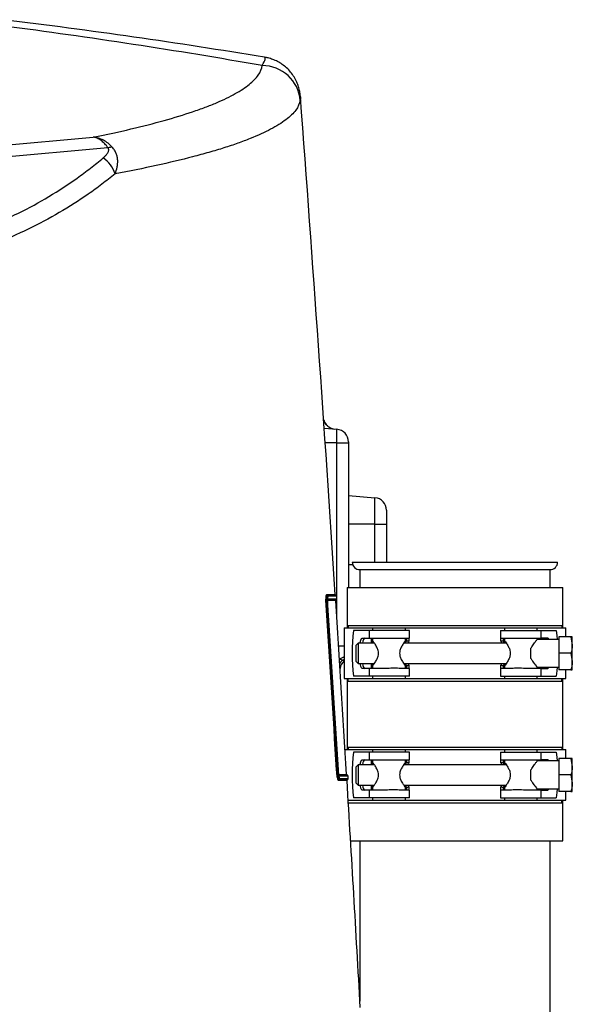
# Model space of a CAD drawing. Units: millimetres. Extents: x 1083 to 8061, y 471 to 4973.
# Drawn here: x 7831 to 8049, y 3606 to 3995 of the extents above; entities that cross this region are included whole.
import ezdxf

# ---------------------------------------------------------------- set-up
doc = ezdxf.new("R2010")
doc.units = ezdxf.units.MM

msp = doc.modelspace()

# ---------------------------------------------------------------- linework, layer by layer
at = {"color": 8, "linetype": 'Continuous', "lineweight": 25}
for p, q in [((7927.81, 3980.06), (7927.5, 3980.12)), ((7956.13, 3827.9), (7951.52, 3827.9)), ((7956.13, 3758.17), (7956.13, 3827.9)), ((7971.13, 3795.9), (7960.7, 3795.9)), ((7971.13, 3780.9), (7971.13, 3795.9)), ((7960.7, 3779.9), (7962.37, 3779.9)), ((7952.13, 3768.07), (7955.5, 3768.07)), ((7955.65, 3767.89), (7952.28, 3767.89)), ((7955.65, 3765.73), (7952.28, 3765.73)), ((7952.41, 3765.93), (7955.78, 3765.93)), ((7956.04, 3767.44), (7952.67, 3767.44)), ((7952.73, 3766.44), (7956.1, 3766.44)), ((7956.79, 3747.9), (7958.95, 3747.9)), ((7956.63, 3697.07), (7959.96, 3697.07)), ((7960.12, 3696.89), (7957.03, 3696.89)), ((7960.5, 3696.44), (7957.17, 3696.44)), ((7957.23, 3695.43), (7960.56, 3695.43)), ((7956.9, 3694.93), (7960.24, 3694.93)), ((7960.59, 3686.77), (7960.59, 3686.9))]:
    msp.add_line(p, q, dxfattribs=at)
at = {"color": 7, "linetype": 'Continuous', "lineweight": 25}
for p, q in [((7603.96, 3925.64), (7859.99, 3948.58)), ((7865.8, 3944.37), (7608.75, 3921.32)), ((7951.12, 3833.74), (7956.13, 3833.3)), ((7956.13, 3827.9), (7956.13, 3833.3)), ((7956.13, 3827.9), (7960.7, 3827.9)), ((7960.7, 3828.32), (7960.7, 3827.9)), ((7960.7, 3827.9), (7960.7, 3770.9)), ((7960.7, 3807.22), (7971.13, 3806.3)), ((7971.13, 3795.9), (7971.13, 3806.3)), ((7975.7, 3801.32), (7975.7, 3795.9)), ((7971.13, 3795.9), (7975.7, 3795.9)), ((7975.7, 3795.9), (7975.7, 3780.9)), ((7962.2, 3780.9), (8043.2, 3780.9)), ((7965.2, 3777.9), (7965.2, 3770.9)), ((7965.2, 3777.9), (8040.2, 3777.9)), ((8040.2, 3770.9), (8040.2, 3777.9)), ((7960.2, 3770.9), (7960.2, 3754.9)), ((7960.2, 3770.9), (8045.2, 3770.9)), ((8045.2, 3754.9), (8045.2, 3770.9)), ((7952.03, 3763.91), (7952.44, 3763.94)), ((7958.95, 3754.9), (7958.95, 3734.9)), ((7958.95, 3754.9), (7960.29, 3754.9)), ((7960.29, 3755.9), (7960.29, 3754.9)), ((7960.29, 3755.9), (7960.59, 3755.9)), ((7960.29, 3754.9), (7960.59, 3754.9)), ((7960.59, 3755.9), (7960.59, 3754.9)), ((7960.59, 3755.9), (8044.81, 3755.9)), ((7960.59, 3754.9), (7970.2, 3754.9)), ((7968.86, 3753.9), (7962.71, 3753.9)), ((7968.86, 3753.9), (7968.86, 3750.9)), ((7984.7, 3753.9), (7968.86, 3753.9)), ((7970.2, 3754.9), (7970.2, 3753.9)), ((7970.2, 3754.9), (7976.7, 3754.9)), ((7976.7, 3754.9), (7983.2, 3754.9)), ((7983.2, 3753.9), (7983.2, 3754.9)), ((7983.2, 3754.9), (8022.2, 3754.9)), ((7984.7, 3750.9), (7984.7, 3753.9)), ((8020.7, 3753.9), (8020.7, 3750.9)), ((8020.7, 3753.9), (8036.54, 3753.9)), ((8022.2, 3754.9), (8022.2, 3753.9)), ((8022.2, 3754.9), (8035.2, 3754.9)), ((8035.2, 3753.9), (8035.2, 3754.9)), ((8035.2, 3754.9), (8044.81, 3754.9)), ((8036.54, 3753.9), (8036.54, 3750.9)), ((8036.54, 3753.9), (8042.69, 3753.9)), ((8044.81, 3755.9), (8044.81, 3754.9)), ((8044.81, 3755.9), (8045.11, 3755.9)), ((8044.81, 3754.9), (8045.11, 3754.9)), ((8045.11, 3754.9), (8045.11, 3755.9)), ((8045.11, 3754.9), (8046.45, 3754.9)), ((8046.45, 3751.4), (8046.45, 3754.9)), ((7966.1, 3750.9), (7968.86, 3750.9)), ((7968.86, 3750.9), (7974.3, 3750.9)), ((7969.77, 3748.9), (7969.77, 3750.9)), ((7970.1, 3749.32), (7970.1, 3750.9)), ((7970.2, 3750.9), (7970.2, 3749.86)), ((7981.89, 3750.9), (7984.7, 3750.9)), ((7983.2, 3749.86), (7983.2, 3750.9)), ((7983.56, 3750.9), (7983.56, 3749.71)), ((7984.54, 3750.9), (7984.54, 3749.64)), ((8020.7, 3750.9), (8023.51, 3750.9)), ((8020.86, 3749.64), (8020.86, 3750.9)), ((8021.84, 3749.71), (8021.84, 3750.9)), ((8022.2, 3750.9), (8022.2, 3749.86)), ((8031.1, 3750.9), (8036.54, 3750.9)), ((8043.7, 3750.4), (8035.15, 3750.4)), ((8035.2, 3750.35), (8035.2, 3750.9)), ((8035.3, 3750.4), (8035.3, 3750.9)), ((8035.63, 3750.4), (8035.63, 3750.9)), ((8039.3, 3750.9), (8036.54, 3750.9)), ((8043.7, 3751.4), (8043.7, 3744.9)), ((8048.42, 3751.4), (8043.7, 3751.4)), ((8048.42, 3751.4), (8049, 3748.15)), ((8049, 3748.15), (8049, 3751.4)), ((7964.45, 3748.9), (7963.7, 3748.15)), ((7963.7, 3741.65), (7963.7, 3748.15)), ((7970.93, 3748.9), (7964.45, 3748.9)), ((7964.45, 3748.9), (7964.45, 3740.9)), ((8022.93, 3748.9), (7982.47, 3748.9)), ((8032.7, 3742.9), (8032.7, 3746.9)), ((8049, 3741.65), (8049, 3748.15)), ((7963.7, 3741.65), (7964.45, 3740.9)), ((8043.7, 3744.9), (8043.7, 3738.4)), ((8048.42, 3744.9), (8043.7, 3744.9)), ((8048.42, 3744.9), (8049, 3741.65)), ((8049, 3738.4), (8049, 3741.65)), ((7964.45, 3740.9), (7970.93, 3740.9)), ((7968.86, 3738.9), (7966.09, 3738.9)), ((7968.86, 3738.9), (7968.86, 3735.9)), ((7974.17, 3738.9), (7968.86, 3738.9)), ((7969.77, 3738.9), (7969.77, 3740.9)), ((7970.1, 3738.9), (7970.1, 3740.48)), ((7970.2, 3739.95), (7970.2, 3738.9)), ((7984.7, 3738.9), (7981.99, 3738.9)), ((7982.47, 3740.9), (8022.93, 3740.9)), ((7983.2, 3738.9), (7983.2, 3739.95)), ((7983.56, 3740.1), (7983.56, 3738.9)), ((7984.54, 3740.17), (7984.54, 3738.9)), ((7984.7, 3735.9), (7984.7, 3738.9)), ((8020.7, 3738.9), (8020.7, 3735.9)), ((8023.41, 3738.9), (8020.7, 3738.9)), ((8020.86, 3738.9), (8020.86, 3740.17)), ((8021.84, 3738.9), (8021.84, 3740.1)), ((8022.2, 3739.95), (8022.2, 3738.9)), ((8036.54, 3738.9), (8031.23, 3738.9)), ((8035.16, 3739.4), (8043.7, 3739.4)), ((8035.2, 3738.9), (8035.2, 3739.45)), ((8035.3, 3738.9), (8035.3, 3739.4)), ((8035.63, 3738.9), (8035.63, 3739.4)), ((8036.54, 3738.9), (8036.54, 3735.9)), ((8036.54, 3738.9), (8039.31, 3738.9)), ((8048.42, 3738.4), (8043.7, 3738.4)), ((8046.45, 3734.9), (8046.45, 3738.4)), ((7958.95, 3734.9), (7960.29, 3734.9)), ((7960.2, 3734.9), (7960.2, 3706.9)), ((7960.29, 3734.9), (7960.29, 3733.9)), ((7960.29, 3734.9), (7960.59, 3734.9)), ((7960.29, 3733.9), (7960.59, 3733.9)), ((7960.59, 3733.9), (7960.59, 3734.9)), ((7960.59, 3734.9), (7970.2, 3734.9)), ((7960.59, 3733.9), (8044.81, 3733.9)), ((7968.86, 3735.9), (7962.71, 3735.9)), ((7984.7, 3735.9), (7968.86, 3735.9)), ((7970.2, 3735.9), (7970.2, 3734.9)), ((7970.2, 3734.9), (7976.7, 3734.9)), ((7976.7, 3734.9), (7983.2, 3734.9)), ((7983.2, 3734.9), (7983.2, 3735.9)), ((7983.2, 3734.9), (8022.2, 3734.9)), ((8020.7, 3735.9), (8036.54, 3735.9)), ((8022.2, 3735.9), (8022.2, 3734.9)), ((8022.2, 3734.9), (8035.2, 3734.9)), ((8035.2, 3734.9), (8035.2, 3735.9)), ((8035.2, 3734.9), (8044.81, 3734.9)), ((8036.54, 3735.9), (8042.69, 3735.9)), ((8044.81, 3733.9), (8044.81, 3734.9)), ((8044.81, 3734.9), (8045.11, 3734.9)), ((8044.81, 3733.9), (8045.11, 3733.9)), ((8045.11, 3733.9), (8045.11, 3734.9)), ((8045.11, 3734.9), (8046.45, 3734.9)), ((8045.2, 3706.9), (8045.2, 3734.9)), ((7959.36, 3706.9), (7960.29, 3706.9)), ((7960.29, 3707.9), (7960.29, 3706.9)), ((7960.29, 3707.9), (7960.59, 3707.9)), ((7960.29, 3706.9), (7960.59, 3706.9)), ((7960.59, 3707.9), (7960.59, 3706.9)), ((7960.59, 3707.9), (8044.81, 3707.9)), ((7960.59, 3706.9), (7970.2, 3706.9)), ((7970.2, 3706.9), (7970.2, 3705.9)), ((7970.2, 3706.9), (7976.7, 3706.9)), ((7976.7, 3706.9), (7983.2, 3706.9)), ((7983.2, 3705.9), (7983.2, 3706.9)), ((7983.2, 3706.9), (8022.2, 3706.9)), ((8022.2, 3706.9), (8022.2, 3705.9)), ((8022.2, 3706.9), (8035.2, 3706.9)), ((8035.2, 3705.9), (8035.2, 3706.9)), ((8035.2, 3706.9), (8044.81, 3706.9)), ((8044.81, 3707.9), (8044.81, 3706.9)), ((8044.81, 3707.9), (8045.11, 3707.9)), ((8044.81, 3706.9), (8045.11, 3706.9)), ((8045.11, 3706.9), (8045.11, 3707.9)), ((8045.11, 3706.9), (8046.45, 3706.9)), ((8046.45, 3703.4), (8046.45, 3706.9)), ((7968.86, 3705.9), (7962.71, 3705.9)), ((7966.1, 3702.9), (7968.86, 3702.9)), ((7968.86, 3705.9), (7968.86, 3702.9)), ((7984.7, 3705.9), (7968.86, 3705.9)), ((7968.86, 3702.9), (7974.3, 3702.9)), ((7969.77, 3700.9), (7969.77, 3702.9)), ((7970.1, 3701.32), (7970.1, 3702.9)), ((7970.2, 3702.9), (7970.2, 3701.86)), ((7981.89, 3702.9), (7984.7, 3702.9)), ((7983.2, 3701.86), (7983.2, 3702.9)), ((7983.56, 3702.9), (7983.56, 3701.71)), ((7984.54, 3702.9), (7984.54, 3701.64)), ((7984.7, 3702.9), (7984.7, 3705.9)), ((8020.7, 3705.9), (8020.7, 3702.9)), ((8020.7, 3705.9), (8036.54, 3705.9)), ((8020.7, 3702.9), (8023.51, 3702.9)), ((8020.86, 3701.64), (8020.86, 3702.9)), ((8021.84, 3701.71), (8021.84, 3702.9)), ((8022.2, 3702.9), (8022.2, 3701.86)), ((8031.1, 3702.9), (8036.54, 3702.9)), ((8035.2, 3702.35), (8035.2, 3702.9)), ((8035.3, 3702.4), (8035.3, 3702.9)), ((8035.63, 3702.4), (8035.63, 3702.9)), ((8036.54, 3705.9), (8036.54, 3702.9)), ((8036.54, 3705.9), (8042.69, 3705.9)), ((8039.3, 3702.9), (8036.54, 3702.9)), ((8043.7, 3703.4), (8043.7, 3696.9)), ((8048.42, 3703.4), (8043.7, 3703.4)), ((8048.42, 3703.4), (8049, 3700.15)), ((8049, 3700.15), (8049, 3703.4)), ((7956.15, 3698.91), (7956.56, 3698.94)), ((7964.45, 3700.9), (7963.7, 3700.15)), ((7963.7, 3693.65), (7963.7, 3700.15)), ((7970.93, 3700.9), (7964.45, 3700.9)), ((7964.45, 3700.9), (7964.45, 3692.9)), ((8022.93, 3700.9), (7982.47, 3700.9)), ((8032.7, 3694.9), (8032.7, 3698.9)), ((8043.7, 3702.4), (8035.15, 3702.4)), ((8049, 3693.65), (8049, 3700.15)), ((8043.7, 3696.9), (8043.7, 3690.4)), ((8048.42, 3696.9), (8043.7, 3696.9)), ((8048.42, 3696.9), (8049, 3693.65)), ((7963.7, 3693.65), (7964.45, 3692.9)), ((7964.45, 3692.9), (7970.93, 3692.9)), ((7969.77, 3690.9), (7969.77, 3692.9)), ((7970.1, 3690.9), (7970.1, 3692.48)), ((7970.2, 3691.95), (7970.2, 3690.9)), ((7982.47, 3692.9), (8022.93, 3692.9)), ((7983.2, 3690.9), (7983.2, 3691.95)), ((7983.56, 3692.1), (7983.56, 3690.9)), ((7984.54, 3692.17), (7984.54, 3690.9)), ((8020.86, 3690.9), (8020.86, 3692.17)), ((8021.84, 3690.9), (8021.84, 3692.1)), ((8022.2, 3691.95), (8022.2, 3690.9)), ((8035.16, 3691.4), (8043.7, 3691.4)), ((8035.2, 3690.9), (8035.2, 3691.45)), ((8035.3, 3690.9), (8035.3, 3691.4)), ((8035.63, 3690.9), (8035.63, 3691.4)), ((8049, 3690.4), (8049, 3693.65)), ((7968.86, 3687.9), (7962.71, 3687.9)), ((7968.86, 3690.9), (7966.09, 3690.9)), ((7968.86, 3690.9), (7968.86, 3687.9)), ((7974.17, 3690.9), (7968.86, 3690.9)), ((7984.7, 3687.9), (7968.86, 3687.9)), ((7970.2, 3687.9), (7970.2, 3686.9)), ((7984.7, 3690.9), (7981.99, 3690.9)), ((7983.2, 3686.9), (7983.2, 3687.9)), ((7984.7, 3687.9), (7984.7, 3690.9)), ((8020.7, 3690.9), (8020.7, 3687.9)), ((8023.41, 3690.9), (8020.7, 3690.9)), ((8020.7, 3687.9), (8036.54, 3687.9)), ((8022.2, 3687.9), (8022.2, 3686.9)), ((8036.54, 3690.9), (8031.23, 3690.9)), ((8035.2, 3686.9), (8035.2, 3687.9)), ((8036.54, 3690.9), (8036.54, 3687.9)), ((8036.54, 3690.9), (8039.31, 3690.9)), ((8036.54, 3687.9), (8042.69, 3687.9)), ((8048.42, 3690.4), (8043.7, 3690.4)), ((8046.45, 3686.9), (8046.45, 3690.4)), ((7960.59, 3686.9), (7970.2, 3686.9)), ((7960.59, 3685.9), (8044.81, 3685.9)), ((7970.2, 3686.9), (7976.7, 3686.9)), ((7976.7, 3686.9), (7983.2, 3686.9)), ((7983.2, 3686.9), (8022.2, 3686.9)), ((8022.2, 3686.9), (8035.2, 3686.9)), ((8035.2, 3686.9), (8044.81, 3686.9)), ((8044.81, 3685.9), (8044.81, 3686.9)), ((8044.81, 3686.9), (8045.11, 3686.9)), ((8044.81, 3685.9), (8045.11, 3685.9)), ((8045.11, 3685.9), (8045.11, 3686.9)), ((8045.11, 3686.9), (8046.45, 3686.9)), ((8045.2, 3670.9), (8045.2, 3686.9)), ((7961.54, 3670.9), (8045.2, 3670.9)), ((7965.2, 3670.9), (7965.2, 3607.66)), ((8040.2, 3500.4), (8040.2, 3670.9))]:
    msp.add_line(p, q, dxfattribs=at)
at = {"color": 7, "linetype": 'Continuous', "lineweight": 25, "flags": 128}
for points in [[(7956.1, 3766.44), (7956.09, 3766.56), (7956.09, 3766.69), (7956.08, 3766.81), (7956.07, 3766.94), (7956.06, 3767.06), (7956.05, 3767.19), (7956.05, 3767.31), (7956.04, 3767.44)], [(7951.86, 3763.9), (7951.87, 3763.9), (7951.88, 3763.9), (7951.89, 3763.9), (7951.92, 3763.9), (7951.94, 3763.9), (7951.97, 3763.91), (7952, 3763.91), (7952.03, 3763.91)], [(8042.69, 3753.9), (8042.94, 3751.87), (8043.08, 3750.4)], [(7965.21, 3748.9), (7965.26, 3749.16), (7965.5, 3750.11), (7965.79, 3750.7), (7966.1, 3750.9)], [(8039.78, 3750.4), (8039.61, 3750.7), (8039.3, 3750.9)], [(8039.31, 3738.9), (8039.62, 3739.13), (8039.78, 3739.4)], [(8043.08, 3739.4), (8042.94, 3737.94), (8042.69, 3735.9)], [(7965.21, 3700.9), (7965.26, 3701.16), (7965.5, 3702.11), (7965.79, 3702.7), (7966.1, 3702.9)], [(8039.78, 3702.4), (8039.61, 3702.7), (8039.3, 3702.9)], [(8042.69, 3705.9), (8042.94, 3703.87), (8043.08, 3702.4)], [(7955.98, 3698.9), (7955.99, 3698.9), (7956, 3698.9), (7956.02, 3698.9), (7956.04, 3698.9), (7956.06, 3698.9), (7956.09, 3698.91), (7956.12, 3698.91), (7956.15, 3698.91)], [(7956.99, 3696.82), (7957.01, 3696.76), (7957.01, 3696.69)], [(7960.56, 3695.43), (7960.56, 3695.56), (7960.55, 3695.68), (7960.54, 3695.81), (7960.53, 3695.93), (7960.52, 3696.06), (7960.52, 3696.18), (7960.51, 3696.31), (7960.5, 3696.44)], [(8039.31, 3690.9), (8039.62, 3691.13), (8039.78, 3691.4)], [(8043.08, 3691.4), (8042.94, 3689.94), (8042.69, 3687.9)]]:
    msp.add_lwpolyline(points, dxfattribs=at)
at = {"color": 8, "linetype": 'Continuous', "lineweight": 25, "flags": 128}
for points in [[(7958.95, 3742.51), (7958.92, 3742.49), (7958.42, 3742.12)], [(7960.1, 3694.73), (7959.9, 3694.73), (7959.27, 3694.73), (7958.23, 3694.73), (7956.77, 3694.73)]]:
    msp.add_lwpolyline(points, dxfattribs=at)
at = {"color": 7, "linetype": 'Continuous', "lineweight": 25}
for centre, radius, start, end in [((7520.7, 1513.44), 2500, 80.63522, 83.02283), ((7926.68, 3961.82), 15, 4.7949, 90.0205), ((-10587.37, 2565.93), 18581.79, 3.709325, 4.316518), ((7867.64, 3937.06), 7.53, 91.1011, 104.1063), ((7856.5, 3930.06), 12.77, 18.4055, 54.2888), ((7955.7, 3838.36), 5, 241.917, 264.9997), ((7955.7, 3828.32), 5, 0, 85), ((7970.7, 3801.32), 5, 0, 85), ((7965.2, 3780.9), 3, 180, 270), ((8040.2, 3780.9), 3, 270, 0), ((7952.33, 3768.09), 0.2, 183.5315, 256.8453), ((7952.17, 3767.41), 0.499, 3.5295, 76.8453), ((7955.7, 3768.09), 0.2, 183.7093, 257.1067), ((7955.54, 3767.4), 0.5, 3.7073, 77.1067), ((7955.85, 3765.75), 0.2, 110.3047, 183.7021), ((-10587.37, 2565.93), 18581.79, 3.489969, 3.702095), ((7955.6, 3766.4), 0.5, 290.3047, 3.7042), ((8028.94, 3744.9), 66.83, 172.261, 187.739), ((7955.7, 3747.49), 5, 286.0056, 310.5416), ((7968.21, 3741.03), 3.01, 182.4141, 224.9784), ((8028.94, 3696.9), 66.83, 172.261, 187.739), ((7956.72, 3695.14), 0.198, 106.5482, 177.5653), ((7956.52, 3695.8), 0.495, 286.5281, 357.581), ((7956.73, 3695.4), 0.5, 290.386, 3.5831), ((7960.16, 3697.09), 0.2, 183.49, 256.8874), ((7960, 3696.4), 0.5, 3.4879, 76.8874), ((7960.06, 3695.4), 0.5, 290.0853, 3.4848), ((7956.97, 3694.75), 0.2, 110.3862, 183.5816), ((7960.3, 3694.75), 0.2, 110.0853, 183.4827), ((-10587.37, 2565.93), 18581.79, 3.205932, 3.48274), ((7968.21, 3693.03), 3.01, 182.4141, 224.9784)]:
    msp.add_arc(centre, radius, start, end, dxfattribs=at)
at = {"color": 8, "linetype": 'Continuous', "lineweight": 25}
for centre, radius, start, end in [((7520.7, 1662.15), 2350, 80.05205, 82.57244), ((7955.7, 3838.36), 5, 196.1433, 241.9147), ((7952.23, 3766.4), 0.503, 323.2118, 3.7008), ((7961.14, 3737.94), 4.99, 123.0963, 141.6518), ((7962.31, 3738.17), 5, 131.3743, 171.4864), ((7956.67, 3696.4), 0.502, 3.4383, 37.6848)]:
    msp.add_arc(centre, radius, start, end, dxfattribs=at)
at = {"color": 7, "linetype": 'Continuous', "lineweight": 25}
for centre, major_axis, ratio, start_param, end_param in [((7967.11, 3744.9), (0, 6), 0.201468, 0, 0.841069), ((7976.7, 3744.9), (24.59, 0), 0.203304, 1.24637, 1.288128), ((8028.7, 3744.9), (24.59, 0), 0.203304, 1.853465, 1.895222), ((8038.28, 3744.9), (0, 6), 0.201468, 5.872047, 6.283185), ((7970.58, 3744.9), (0, 5), 0.203304, 0.486552, 0.643501), ((7967.11, 3744.9), (0, 6), 0.201468, 2.300524, 3.130418), ((7970.58, 3744.9), (0, 5), 0.203304, 2.498092, 2.655041), ((7976.7, 3744.9), (24.59, 0), 0.203304, 4.995057, 5.036815), ((8028.7, 3744.9), (24.59, 0), 0.203304, 4.387963, 4.429721), ((8038.28, 3744.9), (0, 6), 0.201468, 3.152767, 3.552731), ((7967.11, 3696.9), (0, 6), 0.201468, 0, 0.841069), ((8038.28, 3696.9), (0, 6), 0.201468, 5.872047, 6.283185), ((7970.58, 3696.9), (0, 5), 0.203304, 0.486552, 0.643501), ((7976.7, 3696.9), (24.59, 0), 0.203304, 1.24637, 1.288128), ((8028.7, 3696.9), (24.59, 0), 0.203304, 1.853465, 1.895222), ((7967.11, 3696.9), (0, 6), 0.201468, 2.300524, 3.130418), ((7970.58, 3696.9), (0, 5), 0.203304, 2.498092, 2.655041), ((7976.7, 3696.9), (24.59, 0), 0.203304, 4.995057, 5.036815), ((8028.7, 3696.9), (24.59, 0), 0.203304, 4.387963, 4.429721), ((8038.28, 3696.9), (0, 6), 0.201468, 3.152767, 3.552731)]:
    msp.add_ellipse(centre, major_axis=major_axis, ratio=ratio, start_param=start_param, end_param=end_param, dxfattribs=at)
for points, knots in [([(7926.67, 3976.82), (7927.28, 3977.91), (7927.66, 3978.71), (7927.94, 3979.78), (7927.84, 3980.06), (7927.5, 3980.12)], [0, 0, 0, 0, 0.5, 0.5, 1, 1, 1, 1]), ([(7941.7, 3964.52), (7941.7, 3964.61), (7941.67, 3965.24), (7941.47, 3966.55), (7941.03, 3968.41), (7940.31, 3970.37), (7939.28, 3972.35), (7937.92, 3974.26), (7936.32, 3975.93), (7934.55, 3977.34), (7932.69, 3978.46), (7930.82, 3979.28), (7929.08, 3979.83), (7928.04, 3980.01), (7927.56, 3980.1)], [0, 0, 0, 0, 0.0153954, 0.1087232, 0.1980649, 0.2852394, 0.3799312, 0.4724238, 0.5639192, 0.6541456, 0.7435606, 0.8330009, 0.9236419, 1, 1, 1, 1]), ([(7859.99, 3948.58), (7865.24, 3949.64), (7870.2, 3950.71), (7879.51, 3952.89), (7883.86, 3954.01), (7891.98, 3956.27), (7895.74, 3957.42), (7900.06, 3958.88), (7900.9, 3959.18), (7902.55, 3959.77), (7903.36, 3960.06), (7905.71, 3960.95), (7907.19, 3961.54), (7911.39, 3963.33), (7913.87, 3964.53), (7918.17, 3966.94), (7920, 3968.16), (7923.02, 3970.61), (7924.21, 3971.84), (7925.93, 3974.32), (7926.47, 3975.57), (7926.67, 3976.82)], [0, 0, 0, 0, 0.125, 0.125, 0.25, 0.25, 0.375, 0.375, 0.40625, 0.40625, 0.4375, 0.4375, 0.5, 0.5, 0.625, 0.625, 0.75, 0.75, 0.875, 0.875, 1, 1, 1, 1]), ([(7941.62, 3963.08), (7941.4, 3961.79), (7940.82, 3960.5), (7938.93, 3957.95), (7937.64, 3956.69), (7934.34, 3954.17), (7932.33, 3952.92), (7927.62, 3950.44), (7924.92, 3949.21), (7920.32, 3947.37), (7918.69, 3946.76), (7915.26, 3945.55), (7913.46, 3944.94), (7909.67, 3943.74), (7907.7, 3943.15), (7903.57, 3941.96), (7901.42, 3941.38), (7894.74, 3939.63), (7889.96, 3938.49), (7879.77, 3936.26), (7874.35, 3935.17), (7868.61, 3934.09)], [0, 0, 0, 0, 0.125, 0.125, 0.25, 0.25, 0.375, 0.375, 0.5, 0.5, 0.5625, 0.5625, 0.625, 0.625, 0.6875, 0.6875, 0.75, 0.75, 0.875, 0.875, 1, 1, 1, 1]), ([(7865.8, 3944.37), (7865.39, 3944.96), (7864.95, 3945.5), (7864.04, 3946.45), (7863.57, 3946.87), (7862.57, 3947.6), (7862.06, 3947.89), (7861.29, 3948.23), (7861.03, 3948.32), (7860.64, 3948.44), (7860.51, 3948.48), (7860.25, 3948.54), (7860.12, 3948.56), (7859.99, 3948.58)], [0, 0, 0, 0, 0.25, 0.25, 0.5, 0.5, 0.75, 0.75, 0.875, 0.875, 0.9375, 0.9375, 1, 1, 1, 1]), ([(7867.49, 3944.59), (7866.96, 3945.17), (7866.4, 3945.69), (7865.22, 3946.61), (7864.61, 3947.01), (7863.32, 3947.7), (7862.67, 3947.97), (7861.67, 3948.28), (7861.34, 3948.36), (7860.83, 3948.47), (7860.67, 3948.5), (7860.33, 3948.55), (7860.15, 3948.57), (7859.99, 3948.58)], [0, 0, 0, 0, 0.25, 0.25, 0.5, 0.5, 0.75, 0.75, 0.875, 0.875, 0.9375, 0.9375, 1, 1, 1, 1]), ([(7863.95, 3940.43), (7864.25, 3940.69), (7864.54, 3940.95), (7865.07, 3941.5), (7865.32, 3941.79), (7865.64, 3942.26), (7865.74, 3942.42), (7865.91, 3942.76), (7865.98, 3942.93), (7866.08, 3943.31), (7866.1, 3943.5), (7866.07, 3943.82), (7866.04, 3943.93), (7865.95, 3944.15), (7865.89, 3944.26), (7865.8, 3944.37)], [0, 0, 0, 0, 0.25, 0.25, 0.5, 0.5, 0.625, 0.625, 0.75, 0.75, 0.875, 0.875, 0.9375, 0.9375, 1, 1, 1, 1]), ([(7868.61, 3934.09), (7868.95, 3934.94), (7869.23, 3935.8), (7869.49, 3937.13), (7869.56, 3937.57), (7869.63, 3938.48), (7869.64, 3938.94), (7869.6, 3939.85), (7869.54, 3940.31), (7869.35, 3941.22), (7869.22, 3941.67), (7868.87, 3942.55), (7868.66, 3942.98), (7868.14, 3943.82), (7867.83, 3944.22), (7867.49, 3944.59)], [0, 0, 0, 0, 0.25, 0.25, 0.375, 0.375, 0.5, 0.5, 0.625, 0.625, 0.75, 0.75, 0.875, 0.875, 1, 1, 1, 1]), ([(7614.31, 3918.36), (7617.43, 3917.33), (7620.56, 3916.34), (7626.82, 3914.43), (7629.94, 3913.51), (7639.29, 3910.86), (7645.49, 3909.24), (7664.02, 3904.86), (7676.26, 3902.55), (7694.45, 3900.04), (7700.49, 3899.37), (7707.99, 3898.74), (7709.49, 3898.62), (7712.48, 3898.41), (7713.98, 3898.32), (7718.44, 3898.07), (7721.38, 3897.95), (7735.97, 3897.54), (7747.23, 3897.91), (7768.93, 3899.97), (7779.37, 3901.67), (7790.66, 3904.33), (7791.91, 3904.64), (7794.39, 3905.27), (7795.62, 3905.59), (7799.27, 3906.59), (7801.67, 3907.3), (7808.74, 3909.53), (7813.3, 3911.16), (7826.55, 3916.46), (7834.79, 3920.55), (7846.34, 3927.44), (7850.05, 3929.87), (7855.42, 3933.7), (7857.18, 3935.01), (7860.62, 3937.68), (7862.3, 3939.04), (7863.95, 3940.43)], [0, 0, 0, 0, 0.03125, 0.03125, 0.0625, 0.0625, 0.125, 0.125, 0.25, 0.25, 0.3125, 0.3125, 0.328125, 0.328125, 0.34375, 0.34375, 0.375, 0.375, 0.5, 0.5, 0.625, 0.625, 0.640625, 0.640625, 0.65625, 0.65625, 0.6875, 0.6875, 0.75, 0.75, 0.875, 0.875, 0.9375, 0.9375, 0.96875, 0.96875, 1, 1, 1, 1]), ([(7868.61, 3934.09), (7866.92, 3932.7), (7865.19, 3931.34), (7861.66, 3928.66), (7859.85, 3927.35), (7854.33, 3923.51), (7850.52, 3921.08), (7838.67, 3914.17), (7830.21, 3910.08), (7816.62, 3904.78), (7811.95, 3903.15), (7804.7, 3900.92), (7802.24, 3900.22), (7798.5, 3899.21), (7797.24, 3898.89), (7794.71, 3898.26), (7793.43, 3897.95), (7781.87, 3895.3), (7771.18, 3893.6), (7748.97, 3891.55), (7737.46, 3891.19), (7722.53, 3891.59), (7719.52, 3891.71), (7714.96, 3891.96), (7713.43, 3892.06), (7710.37, 3892.27), (7708.84, 3892.38), (7701.16, 3893.02), (7694.99, 3893.69), (7676.38, 3896.19), (7663.85, 3898.5), (7644.87, 3902.89), (7638.52, 3904.5), (7628.95, 3907.15), (7625.75, 3908.08), (7619.34, 3909.99), (7616.13, 3910.99), (7612.94, 3912.01)], [0, 0, 0, 0, 0.03125, 0.03125, 0.0625, 0.0625, 0.125, 0.125, 0.25, 0.25, 0.3125, 0.3125, 0.34375, 0.34375, 0.359375, 0.359375, 0.375, 0.375, 0.5, 0.5, 0.625, 0.625, 0.65625, 0.65625, 0.671875, 0.671875, 0.6875, 0.6875, 0.75, 0.75, 0.875, 0.875, 0.9375, 0.9375, 0.96875, 0.96875, 1, 1, 1, 1]), ([(7953.36, 3833.97), (7953.16, 3834.08), (7952.68, 3834.33), (7952.07, 3834.89), (7951.56, 3835.53), (7951.21, 3836.15), (7951, 3836.67), (7950.9, 3836.99), (7950.88, 3837.08), (7950.88, 3837.1)], [0, 0, 0, 0, 0.161697, 0.371909, 0.561764, 0.7289, 0.867284, 0.979303, 1, 1, 1, 1]), ([(7951.86, 3763.9), (7951.84, 3764.17), (7951.83, 3764.45), (7951.81, 3764.98), (7951.8, 3765.24), (7951.8, 3765.75), (7951.8, 3765.99), (7951.81, 3766.45), (7951.82, 3766.66), (7951.84, 3767.05), (7951.86, 3767.22), (7951.9, 3767.52), (7951.92, 3767.65), (7951.97, 3767.86), (7952, 3767.94), (7952.06, 3768.05), (7952.1, 3768.07), (7952.13, 3768.07)], [0, 0, 0, 0, 0.125, 0.125, 0.25, 0.25, 0.375, 0.375, 0.5, 0.5, 0.625, 0.625, 0.75, 0.75, 0.875, 0.875, 1, 1, 1, 1]), ([(7952.28, 3767.89), (7952.25, 3767.89), (7952.22, 3767.87), (7952.16, 3767.76), (7952.13, 3767.69), (7952.09, 3767.49), (7952.06, 3767.37), (7952.03, 3767.08), (7952.01, 3766.91), (7951.99, 3766.54), (7951.98, 3766.34), (7951.97, 3765.91), (7951.97, 3765.68), (7951.97, 3765.19), (7951.98, 3764.94), (7952, 3764.43), (7952.01, 3764.17), (7952.03, 3763.91)], [0, 0, 0, 0, 0.125, 0.125, 0.25, 0.25, 0.375, 0.375, 0.5, 0.5, 0.625, 0.625, 0.75, 0.75, 0.875, 0.875, 1, 1, 1, 1]), ([(7952.67, 3767.44), (7952.64, 3767.44), (7952.61, 3767.41), (7952.56, 3767.33), (7952.54, 3767.26), (7952.49, 3767.08), (7952.48, 3766.98), (7952.44, 3766.72), (7952.43, 3766.58), (7952.41, 3766.25), (7952.4, 3766.07), (7952.39, 3765.69), (7952.39, 3765.49), (7952.39, 3765.07), (7952.4, 3764.84), (7952.42, 3764.4), (7952.43, 3764.17), (7952.44, 3763.94)], [0, 0, 0, 0, 0.125, 0.125, 0.25, 0.25, 0.375, 0.375, 0.5, 0.5, 0.625, 0.625, 0.75, 0.75, 0.875, 0.875, 1, 1, 1, 1]), ([(7952.58, 3763.93), (7952.56, 3764.26), (7952.54, 3764.59), (7952.54, 3765.04), (7952.54, 3765.19), (7952.54, 3765.46), (7952.55, 3765.59), (7952.56, 3765.82), (7952.57, 3765.93), (7952.6, 3766.11), (7952.61, 3766.18), (7952.64, 3766.31), (7952.66, 3766.36), (7952.69, 3766.42), (7952.71, 3766.44), (7952.73, 3766.44)], [0, 0, 0, 0, 0.25, 0.25, 0.375, 0.375, 0.5, 0.5, 0.625, 0.625, 0.75, 0.75, 0.875, 0.875, 1, 1, 1, 1]), ([(7952.57, 3764.13), (7952.57, 3764.27), (7952.54, 3764.7), (7952.54, 3765.36), (7952.57, 3765.87), (7952.62, 3766.11), (7952.62, 3766.12), (7952.62, 3766.12)], [0, 0, 0, 0, 0.1467195, 0.4413469, 0.7308249, 0.9111352, 1, 1, 1, 1]), ([(7970.23, 3739.95), (7970.23, 3739.95), (7970.24, 3739.96), (7970.58, 3740.4), (7971.16, 3741.21), (7971.86, 3742.35), (7972.41, 3743.63), (7972.6, 3744.88), (7972.42, 3746.15), (7971.84, 3747.52), (7971.05, 3748.75), (7970.46, 3749.56), (7970.19, 3749.92), (7970.22, 3749.87), (7970.23, 3749.86)], [0, 0, 0, 0, 0.060135, 0.141629, 0.231769, 0.340134, 0.429979, 0.498754, 0.567673, 0.659977, 0.782764, 0.884353, 0.969766, 1, 1, 1, 1]), ([(7974.3, 3750.9), (7975.31, 3750.87), (7977.2, 3750.81), (7979.9, 3750.84), (7981.26, 3750.88), (7981.89, 3750.9)], [0, 0, 0, 0, 0.379881, 0.712478, 1, 1, 1, 1]), ([(7983.17, 3749.86), (7983.17, 3749.86), (7983.16, 3749.85), (7982.82, 3749.4), (7982.24, 3748.6), (7981.53, 3747.46), (7980.99, 3746.18), (7980.8, 3744.93), (7980.98, 3743.66), (7981.56, 3742.29), (7982.35, 3741.06), (7982.94, 3740.24), (7983.21, 3739.89), (7983.17, 3739.94), (7983.16, 3739.95)], [0, 0, 0, 0, 0.060135, 0.141629, 0.231769, 0.340134, 0.429979, 0.498754, 0.567673, 0.659977, 0.782764, 0.884353, 0.969766, 1, 1, 1, 1]), ([(7983.56, 3749.71), (7983.48, 3749.59), (7983.34, 3749.4), (7983.12, 3749.04), (7983.03, 3748.9)], [0, 0, 0, 0, 0.615336, 1, 1, 1, 1]), ([(7984.54, 3749.64), (7984.54, 3749.64), (7984.44, 3749.49), (7984.31, 3749.29), (7984.13, 3748.94), (7984.12, 3748.9)], [0, 0, 0, 0, 0.0116544, 0.9153269, 1, 1, 1, 1]), ([(8021.27, 3748.9), (8021.25, 3748.96), (8021.07, 3749.32), (8020.96, 3749.5), (8020.86, 3749.64)], [0, 0, 0, 0, 0.165494, 1, 1, 1, 1]), ([(8022.37, 3748.9), (8022.19, 3749.18), (8021.98, 3749.51), (8021.86, 3749.68), (8021.84, 3749.71)], [0, 0, 0, 0, 0.848229, 1, 1, 1, 1]), ([(8022.23, 3749.86), (8022.23, 3749.86), (8022.24, 3749.85), (8022.58, 3749.4), (8023.16, 3748.6), (8023.86, 3747.46), (8024.41, 3746.18), (8024.6, 3744.93), (8024.42, 3743.66), (8023.84, 3742.29), (8023.05, 3741.06), (8022.46, 3740.24), (8022.19, 3739.89), (8022.22, 3739.94), (8022.23, 3739.95)], [0, 0, 0, 0, 0.060135, 0.141629, 0.231769, 0.340134, 0.429979, 0.498754, 0.567673, 0.659977, 0.782764, 0.884353, 0.969766, 1, 1, 1, 1]), ([(8023.51, 3750.9), (8024.36, 3750.87), (8025.96, 3750.81), (8028.71, 3750.84), (8030.34, 3750.88), (8031.1, 3750.9)], [0, 0, 0, 0, 0.379881, 0.712478, 1, 1, 1, 1]), ([(8032.7, 3746.9), (8032.79, 3747.07), (8033.22, 3747.89), (8034.06, 3749.02), (8034.82, 3749.96), (8035.19, 3750.39), (8035.16, 3750.36), (8035.15, 3750.35)], [0, 0, 0, 0, 0.085561, 0.419544, 0.680507, 0.894944, 1, 1, 1, 1]), ([(8049, 3751.4), (8048.93, 3751.4), (8048.85, 3751.4), (8048.51, 3751.4), (8048.42, 3751.4)], [0, 0, 0, 0, 0.742449, 1, 1, 1, 1]), ([(7970.36, 3748.9), (7970.31, 3749), (7970.21, 3749.16), (7970.13, 3749.28), (7970.1, 3749.32)], [0, 0, 0, 0, 0.564516, 1, 1, 1, 1]), ([(8049, 3748.15), (8049, 3748.08), (8048.99, 3746.98), (8048.69, 3745.9), (8048.42, 3744.9)], [0, 0, 0, 0, 0.070215, 1, 1, 1, 1]), ([(7957.59, 3739.8), (7957.59, 3739.81), (7957.66, 3740.06), (7957.92, 3740.59), (7958.35, 3741.29), (7958.77, 3741.68), (7958.95, 3741.84)], [0, 0, 0, 0, 0.011438, 0.329789, 0.7032693, 1, 1, 1, 1]), ([(7959, 3741.92), (7958.96, 3741.93), (7958.89, 3741.95), (7958.69, 3742), (7958.57, 3742.05), (7958.42, 3742.12)], [0, 0, 0, 0, 0.5, 0.5, 1, 1, 1, 1]), ([(8035.16, 3739.45), (8035.17, 3739.44), (8035.21, 3739.39), (8034.94, 3739.71), (8034.34, 3740.45), (8033.47, 3741.54), (8032.92, 3742.52), (8032.7, 3742.9)], [0, 0, 0, 0, 0.074682, 0.275129, 0.486099, 0.799172, 1, 1, 1, 1]), ([(8049, 3741.65), (8049, 3741.58), (8048.99, 3740.48), (8048.69, 3739.4), (8048.42, 3738.4)], [0, 0, 0, 0, 0.0702148, 1, 1, 1, 1]), ([(7970.1, 3740.48), (7970.11, 3740.49), (7970.18, 3740.61), (7970.28, 3740.76), (7970.37, 3740.9)], [0, 0, 0, 0, 0.0840226, 1, 1, 1, 1]), ([(7981.99, 3738.9), (7981.15, 3738.94), (7979.57, 3738.99), (7976.73, 3738.97), (7975.01, 3738.93), (7974.17, 3738.9)], [0, 0, 0, 0, 0.36762, 0.68893, 1, 1, 1, 1]), ([(7983.03, 3740.9), (7983.09, 3740.81), (7983.32, 3740.43), (7983.46, 3740.24), (7983.56, 3740.1)], [0, 0, 0, 0, 0.2376796, 1, 1, 1, 1]), ([(7984.12, 3740.9), (7984.15, 3740.85), (7984.33, 3740.49), (7984.44, 3740.31), (7984.54, 3740.17)], [0, 0, 0, 0, 0.1654939, 1, 1, 1, 1]), ([(8020.86, 3740.17), (8020.86, 3740.17), (8020.95, 3740.32), (8021.09, 3740.52), (8021.26, 3740.87), (8021.28, 3740.9)], [0, 0, 0, 0, 0.011654, 0.915327, 1, 1, 1, 1]), ([(8021.84, 3740.1), (8021.86, 3740.13), (8021.97, 3740.3), (8022.15, 3740.53), (8022.35, 3740.87), (8022.37, 3740.9)], [0, 0, 0, 0, 0.152761, 0.919995, 1, 1, 1, 1]), ([(8031.23, 3738.9), (8030.22, 3738.94), (8028.34, 3738.99), (8025.54, 3738.97), (8024.11, 3738.93), (8023.41, 3738.9)], [0, 0, 0, 0, 0.36762, 0.68893, 1, 1, 1, 1]), ([(8048.42, 3738.4), (8048.51, 3738.4), (8048.85, 3738.4), (8048.93, 3738.4), (8049, 3738.4)], [0, 0, 0, 0, 0.257551, 1, 1, 1, 1]), ([(7974.3, 3702.9), (7975.31, 3702.87), (7977.2, 3702.81), (7979.9, 3702.84), (7981.26, 3702.88), (7981.89, 3702.9)], [0, 0, 0, 0, 0.379881, 0.712478, 1, 1, 1, 1]), ([(8023.51, 3702.9), (8024.36, 3702.87), (8025.96, 3702.81), (8028.71, 3702.84), (8030.34, 3702.88), (8031.1, 3702.9)], [0, 0, 0, 0, 0.379881, 0.712478, 1, 1, 1, 1]), ([(8049, 3703.4), (8048.93, 3703.4), (8048.85, 3703.4), (8048.51, 3703.4), (8048.42, 3703.4)], [0, 0, 0, 0, 0.742449, 1, 1, 1, 1]), ([(7956.52, 3695.15), (7956.47, 3695.32), (7956.41, 3695.53), (7956.3, 3696.05), (7956.25, 3696.35), (7956.16, 3697.01), (7956.11, 3697.36), (7956.06, 3697.93), (7956.04, 3698.12), (7956.01, 3698.51), (7955.99, 3698.7), (7955.98, 3698.9)], [0, 0, 0, 0, 0.25, 0.25, 0.5, 0.5, 0.75, 0.75, 0.875, 0.875, 1, 1, 1, 1]), ([(7956.15, 3698.91), (7956.16, 3698.72), (7956.17, 3698.53), (7956.2, 3698.16), (7956.22, 3697.98), (7956.27, 3697.44), (7956.31, 3697.11), (7956.41, 3696.47), (7956.45, 3696.19), (7956.56, 3695.7), (7956.61, 3695.49), (7956.66, 3695.33)], [0, 0, 0, 0, 0.125, 0.125, 0.25, 0.25, 0.5, 0.5, 0.75, 0.75, 1, 1, 1, 1]), ([(7956.56, 3698.94), (7956.59, 3698.6), (7956.61, 3698.28), (7956.66, 3697.81), (7956.68, 3697.65), (7956.71, 3697.35), (7956.73, 3697.21), (7956.79, 3696.79), (7956.83, 3696.54), (7956.92, 3696.11), (7956.97, 3695.92), (7957.02, 3695.78)], [0, 0, 0, 0, 0.25, 0.25, 0.375, 0.375, 0.5, 0.5, 0.75, 0.75, 1, 1, 1, 1]), ([(7957.01, 3696.69), (7956.98, 3696.79), (7956.95, 3696.92), (7956.9, 3697.15), (7956.89, 3697.24), (7956.86, 3697.41), (7956.84, 3697.51), (7956.8, 3697.8), (7956.77, 3698.02), (7956.73, 3698.46), (7956.71, 3698.7), (7956.7, 3698.93)], [0, 0, 0, 0, 0.25, 0.25, 0.375, 0.375, 0.5, 0.5, 0.75, 0.75, 1, 1, 1, 1]), ([(7970.36, 3700.9), (7970.31, 3701), (7970.21, 3701.16), (7970.13, 3701.28), (7970.1, 3701.32)], [0, 0, 0, 0, 0.564516, 1, 1, 1, 1]), ([(7970.23, 3691.95), (7970.23, 3691.95), (7970.24, 3691.96), (7970.58, 3692.4), (7971.16, 3693.21), (7971.86, 3694.35), (7972.41, 3695.63), (7972.6, 3696.88), (7972.42, 3698.15), (7971.84, 3699.52), (7971.05, 3700.75), (7970.46, 3701.56), (7970.19, 3701.92), (7970.22, 3701.87), (7970.23, 3701.86)], [0, 0, 0, 0, 0.060135, 0.141629, 0.231769, 0.340134, 0.429979, 0.498754, 0.567673, 0.659977, 0.782764, 0.884353, 0.969766, 1, 1, 1, 1]), ([(7983.17, 3701.86), (7983.17, 3701.86), (7983.16, 3701.85), (7982.82, 3701.4), (7982.24, 3700.6), (7981.53, 3699.46), (7980.99, 3698.18), (7980.8, 3696.93), (7980.98, 3695.66), (7981.56, 3694.29), (7982.35, 3693.06), (7982.94, 3692.24), (7983.21, 3691.89), (7983.17, 3691.94), (7983.16, 3691.95)], [0, 0, 0, 0, 0.060135, 0.141629, 0.231769, 0.340134, 0.429979, 0.498754, 0.567673, 0.659977, 0.782764, 0.884353, 0.969766, 1, 1, 1, 1]), ([(7983.56, 3701.71), (7983.48, 3701.59), (7983.34, 3701.4), (7983.12, 3701.04), (7983.03, 3700.9)], [0, 0, 0, 0, 0.615336, 1, 1, 1, 1]), ([(7984.54, 3701.64), (7984.54, 3701.64), (7984.44, 3701.49), (7984.31, 3701.29), (7984.13, 3700.94), (7984.12, 3700.9)], [0, 0, 0, 0, 0.0116544, 0.9153269, 1, 1, 1, 1]), ([(8021.27, 3700.9), (8021.25, 3700.96), (8021.07, 3701.32), (8020.96, 3701.5), (8020.86, 3701.64)], [0, 0, 0, 0, 0.165494, 1, 1, 1, 1]), ([(8022.37, 3700.9), (8022.19, 3701.18), (8021.98, 3701.51), (8021.86, 3701.68), (8021.84, 3701.71)], [0, 0, 0, 0, 0.848229, 1, 1, 1, 1]), ([(8022.23, 3701.86), (8022.23, 3701.86), (8022.24, 3701.85), (8022.58, 3701.4), (8023.16, 3700.6), (8023.86, 3699.46), (8024.41, 3698.18), (8024.6, 3696.93), (8024.42, 3695.66), (8023.84, 3694.29), (8023.05, 3693.06), (8022.46, 3692.24), (8022.19, 3691.89), (8022.22, 3691.94), (8022.23, 3691.95)], [0, 0, 0, 0, 0.060135, 0.141629, 0.231769, 0.340134, 0.429979, 0.498754, 0.567673, 0.659977, 0.782764, 0.884353, 0.969766, 1, 1, 1, 1]), ([(8032.7, 3698.9), (8032.79, 3699.07), (8033.22, 3699.89), (8034.06, 3701.02), (8034.82, 3701.96), (8035.19, 3702.39), (8035.16, 3702.36), (8035.15, 3702.35)], [0, 0, 0, 0, 0.085561, 0.419544, 0.680507, 0.894944, 1, 1, 1, 1]), ([(8049, 3700.15), (8049, 3700.08), (8048.99, 3698.98), (8048.69, 3697.9), (8048.42, 3696.9)], [0, 0, 0, 0, 0.070215, 1, 1, 1, 1]), ([(7956.77, 3694.73), (7956.73, 3694.73), (7956.69, 3694.77), (7956.61, 3694.91), (7956.57, 3695.01), (7956.52, 3695.15)], [0, 0, 0, 0, 0.5, 0.5, 1, 1, 1, 1]), ([(7956.66, 3695.33), (7956.7, 3695.2), (7956.75, 3695.1), (7956.83, 3694.97), (7956.87, 3694.93), (7956.9, 3694.93)], [0, 0, 0, 0, 0.5, 0.5, 1, 1, 1, 1]), ([(7957.03, 3696.73), (7957.02, 3696.73), (7957.02, 3696.73), (7957, 3696.79), (7956.99, 3696.82)], [0, 0, 0, 0, 0.456814, 1, 1, 1, 1]), ([(7957.17, 3696.44), (7957.14, 3696.44), (7957.12, 3696.46), (7957.07, 3696.54), (7957.04, 3696.6), (7957.01, 3696.69)], [0, 0, 0, 0, 0.5, 0.5, 1, 1, 1, 1]), ([(7957.02, 3695.78), (7957.05, 3695.67), (7957.09, 3695.58), (7957.16, 3695.46), (7957.2, 3695.43), (7957.23, 3695.43)], [0, 0, 0, 0, 0.5, 0.5, 1, 1, 1, 1]), ([(7970.1, 3692.48), (7970.11, 3692.49), (7970.18, 3692.61), (7970.28, 3692.76), (7970.37, 3692.9)], [0, 0, 0, 0, 0.084023, 1, 1, 1, 1]), ([(7983.03, 3692.9), (7983.09, 3692.81), (7983.32, 3692.43), (7983.46, 3692.24), (7983.56, 3692.1)], [0, 0, 0, 0, 0.23768, 1, 1, 1, 1]), ([(7984.12, 3692.9), (7984.15, 3692.85), (7984.33, 3692.49), (7984.44, 3692.31), (7984.54, 3692.17)], [0, 0, 0, 0, 0.1654939, 1, 1, 1, 1]), ([(8020.86, 3692.17), (8020.86, 3692.17), (8020.95, 3692.32), (8021.09, 3692.52), (8021.26, 3692.87), (8021.28, 3692.9)], [0, 0, 0, 0, 0.011654, 0.915327, 1, 1, 1, 1]), ([(8021.84, 3692.1), (8021.86, 3692.13), (8021.97, 3692.3), (8022.15, 3692.53), (8022.35, 3692.87), (8022.37, 3692.9)], [0, 0, 0, 0, 0.152761, 0.919995, 1, 1, 1, 1]), ([(8035.16, 3691.45), (8035.17, 3691.44), (8035.21, 3691.39), (8034.94, 3691.71), (8034.34, 3692.45), (8033.47, 3693.54), (8032.92, 3694.52), (8032.7, 3694.9)], [0, 0, 0, 0, 0.074682, 0.275129, 0.486099, 0.799172, 1, 1, 1, 1]), ([(8049, 3693.65), (8049, 3693.58), (8048.99, 3692.48), (8048.69, 3691.4), (8048.42, 3690.4)], [0, 0, 0, 0, 0.0702148, 1, 1, 1, 1]), ([(7981.99, 3690.9), (7981.15, 3690.94), (7979.57, 3690.99), (7976.73, 3690.97), (7975.01, 3690.93), (7974.17, 3690.9)], [0, 0, 0, 0, 0.36762, 0.68893, 1, 1, 1, 1]), ([(8031.23, 3690.9), (8030.22, 3690.94), (8028.34, 3690.99), (8025.54, 3690.97), (8024.11, 3690.93), (8023.41, 3690.9)], [0, 0, 0, 0, 0.36762, 0.68893, 1, 1, 1, 1]), ([(8048.42, 3690.4), (8048.51, 3690.4), (8048.85, 3690.4), (8048.93, 3690.4), (8049, 3690.4)], [0, 0, 0, 0, 0.257551, 1, 1, 1, 1])]:
    msp.add_open_spline(points, degree=3, knots=knots, dxfattribs=at)
at = {"color": 8, "linetype": 'Continuous', "lineweight": 25}
for points, knots in [([(7941.71, 3964.51), (7941.71, 3964.49), (7941.8, 3964.15), (7941.71, 3963.6), (7941.62, 3963.08)], [0, 0, 0, 0, 0.0449986, 1, 1, 1, 1]), ([(7958.42, 3742.12), (7958.14, 3742.26), (7957.78, 3742.44), (7957.13, 3742.46), (7956.97, 3742.46)], [0, 0, 0, 0, 0.757455, 1, 1, 1, 1])]:
    msp.add_open_spline(points, degree=3, knots=knots, dxfattribs=at)
at = {"color": 7, "linetype": 'Continuous', "lineweight": 25}
for points in [[(7955.98, 3698.9), (7954.65, 3720.57), (7953.27, 3742.23), (7951.86, 3763.9)], [(7952.03, 3763.91), (7953.44, 3742.25), (7954.81, 3720.58), (7956.15, 3698.91)], [(7952.44, 3763.94), (7953.86, 3742.27), (7955.23, 3720.6), (7956.56, 3698.94)], [(7956.7, 3698.93), (7955.36, 3720.6), (7953.99, 3742.27), (7952.58, 3763.93)]]:
    msp.add_open_spline(points, degree=3, dxfattribs=at)

doc.saveas('drawing.dxf')
